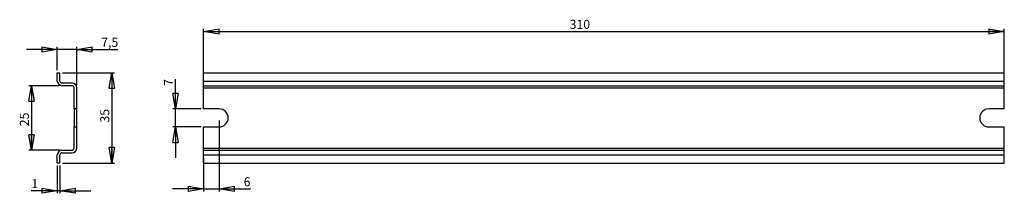
# Model space of a CAD drawing. Extents: x 54 to 816, y 256 to 390.
import ezdxf

# ---------------------------------------------------------------- set-up
doc = ezdxf.new("R2010")
doc.units = 0
doc.header["$LTSCALE"] = 2
doc.layers.get('0').update_dxf_attribs({"linetype": 'CONTINUOUS'})
doc.styles.add('SLDTEXTSTYLE0', font='TXT', dxfattribs={"width": 0.75})
doc.dimstyles.new('SLDDIMSTYLE0', dxfattribs={"dimtxt": 7, "dimasz": 12, "dimexe": 0, "dimexo": 0.0625, "dimgap": 1.75, "dimtad": 1, "dimlfac": 0.5, "dimrnd": 1e-09, "dimzin": 12, "dimtxsty": 'SLDTEXTSTYLE0', "dimblk1": 'CLOSED', "dimblk2": 'CLOSED', "dimsah": 1, "dimcen": 0.09, "dimazin": 3, "dimtfac": 1, "dimtmove": 0, "dimatfit": 3, "dimtolj": 1, "dimtzin": 12})
doc.dimstyles.new('SLDDIMSTYLE1', dxfattribs={"dimtxt": 7, "dimasz": 12, "dimexe": 0, "dimexo": 0.0625, "dimgap": 1.75, "dimtad": 1, "dimlfac": 0.5, "dimrnd": 1e-09, "dimzin": 12, "dimtxsty": 'SLDTEXTSTYLE0', "dimblk1": 'CLOSED', "dimblk2": 'CLOSED', "dimsah": 1, "dimcen": 0.09, "dimazin": 3, "dimtfac": 1, "dimtofl": 0, "dimtmove": 0, "dimatfit": 3, "dimtolj": 1, "dimtzin": 12})
doc.dimstyles.new('SLDDIMSTYLE2', dxfattribs={"dimtxt": 7, "dimasz": 12, "dimexe": 0, "dimexo": 0.0625, "dimgap": 1.75, "dimtad": 1, "dimdec": 1, "dimlfac": 0.5, "dimrnd": 1e-09, "dimzin": 12, "dimtxsty": 'SLDTEXTSTYLE0', "dimblk1": 'CLOSED', "dimblk2": 'CLOSED', "dimsah": 1, "dimcen": 0.09, "dimazin": 3, "dimtfac": 1, "dimtdec": 1, "dimtmove": 0, "dimatfit": 3, "dimtolj": 1, "dimtzin": 12})

# ---------------------------------------------------------------- blocks, each defined once
blk = doc.blocks.new('_CLOSED')
at = {"color": 0, "linetype": 'BYBLOCK'}
for p, q in [((-1, 0.166667), (0, 0)), ((-1, 0.166667), (-1, -0.166667)), ((0, 0), (-1, -0.166667)), ((0, 0), (-1, 0))]:
    blk.add_line(p, q, dxfattribs=at)
blk = doc.blocks.new('_D')
at = {"color": 7, "linetype": 'CONTINUOUS'}
for p, q in [((208.44, 312.01), (208.44, 257.01)), ((196.44, 283.41), (196.44, 257.01)), ((196.44, 259.01), (172.44, 259.01)), ((196.44, 259.01), (208.44, 259.01)), ((208.44, 259.01), (232.6, 259.01))]:
    blk.add_line(p, q, dxfattribs=at)
at = {"color": 7, "linetype": 'CONTINUOUS', "xscale": 12, "yscale": 12}
blk.add_blockref('_CLOSED', (196.44, 259.01, -6.5), dxfattribs=at)
at = {"color": 7, "linetype": 'CONTINUOUS', "xscale": 12, "yscale": 12, "rotation": 180.0000000000004}
blk.add_blockref('_CLOSED', (208.44, 259.01, -6.5), dxfattribs=at)
at = {"color": 7, "linetype": 'CONTINUOUS', "insert": (227.43, 268.03), "char_height": 7, "attachment_point": 1, "style": 'SLDTEXTSTYLE0'}
blk.add_mtext('6', dxfattribs=at)
blk = doc.blocks.new('_D_1')
at = {"color": 7, "linetype": 'CONTINUOUS'}
for p, q in [((174.68, 321.01), (174.68, 344.04)), ((194.44, 321.01), (172.68, 321.01)), ((174.68, 307.01), (174.68, 321.01)), ((194.44, 307.01), (172.68, 307.01)), ((174.68, 307.01), (174.68, 283.01))]:
    blk.add_line(p, q, dxfattribs=at)
at = {"color": 7, "linetype": 'CONTINUOUS', "xscale": 12, "yscale": 12}
for p, rotation in [((174.68, 321.01, -6.5), 270.0000000000004), ((174.68, 307.01, -6.5), 90.0000000000004)]:
    blk.add_blockref('_CLOSED', p, dxfattribs=dict(at, rotation=rotation))
at = {"color": 7, "linetype": 'CONTINUOUS', "insert": (165.66, 338.86), "char_height": 7, "attachment_point": 1, "rotation": 90, "style": 'SLDTEXTSTYLE0'}
blk.add_mtext('7', dxfattribs=at)
blk = doc.blocks.new('_D_2')
at = {"color": 7, "linetype": 'CONTINUOUS'}
for p, q in [((196.44, 344.61), (196.44, 383.01)), ((816.44, 344.61), (816.44, 383.01)), ((196.44, 381.01), (816.44, 381.01))]:
    blk.add_line(p, q, dxfattribs=at)
at = {"color": 7, "linetype": 'CONTINUOUS', "xscale": 12, "yscale": 12, "rotation": 180.0000000000004}
blk.add_blockref('_CLOSED', (196.44, 381.01, -6.5), dxfattribs=at)
at = {"color": 7, "linetype": 'CONTINUOUS', "xscale": 12, "yscale": 12}
blk.add_blockref('_CLOSED', (816.44, 381.01, -6.5), dxfattribs=at)
at = {"color": 7, "linetype": 'CONTINUOUS', "insert": (479.82, 390.03), "char_height": 7, "attachment_point": 1, "style": 'SLDTEXTSTYLE0'}
blk.add_mtext('310', dxfattribs=at)
blk = doc.blocks.new('_D_3')
at = {"color": 7, "linetype": 'CONTINUOUS'}
for p, q in [((84.73, 339.01), (61.13, 339.01)), ((63.13, 339.01), (63.13, 289.01)), ((84.73, 289.01), (61.13, 289.01))]:
    blk.add_line(p, q, dxfattribs=at)
at = {"color": 7, "linetype": 'CONTINUOUS', "xscale": 12, "yscale": 12}
for p, rotation in [((63.13, 339.01), 90.00000000000045), ((63.13, 289.01), 270.0000000000005)]:
    blk.add_blockref('_CLOSED', p, dxfattribs=dict(at, rotation=rotation))
at = {"color": 7, "linetype": 'CONTINUOUS', "insert": (54.11, 307.57), "char_height": 7, "attachment_point": 1, "rotation": 90, "style": 'SLDTEXTSTYLE0'}
blk.add_mtext('25', dxfattribs=at)
blk = doc.blocks.new('_D_4')
at = {"color": 7, "linetype": 'CONTINUOUS'}
for p, q in [((87.13, 349.01), (127.35, 349.01)), ((125.35, 349.01), (125.35, 279.01)), ((87.13, 279.01), (127.35, 279.01))]:
    blk.add_line(p, q, dxfattribs=at)
at = {"color": 7, "linetype": 'CONTINUOUS', "xscale": 12, "yscale": 12}
for p, rotation in [((125.35, 349.01), 90.0000000000004), ((125.35, 279.01), 270.0000000000004)]:
    blk.add_blockref('_CLOSED', p, dxfattribs=dict(at, rotation=rotation))
at = {"color": 7, "linetype": 'CONTINUOUS', "insert": (116.33, 310.37), "char_height": 7, "attachment_point": 1, "rotation": 90, "style": 'SLDTEXTSTYLE0'}
blk.add_mtext('35', dxfattribs=at)
blk = doc.blocks.new('_D_5')
at = {"color": 7, "linetype": 'CONTINUOUS'}
for p, q in [((83.13, 277.01), (83.13, 255.57)), ((85.13, 277.01), (85.13, 255.57)), ((83.13, 257.57), (62.99, 257.57)), ((85.13, 257.57), (83.13, 257.57)), ((85.13, 257.57), (109.13, 257.57))]:
    blk.add_line(p, q, dxfattribs=at)
at = {"color": 7, "linetype": 'CONTINUOUS', "xscale": 12, "yscale": 12}
blk.add_blockref('_CLOSED', (83.13, 257.57), dxfattribs=at)
at = {"color": 7, "linetype": 'CONTINUOUS', "xscale": 12, "yscale": 12, "rotation": 180.0000000000004}
blk.add_blockref('_CLOSED', (85.13, 257.57), dxfattribs=at)
at = {"color": 7, "linetype": 'CONTINUOUS', "insert": (62.99, 266.59), "char_height": 7, "attachment_point": 1, "style": 'SLDTEXTSTYLE0'}
blk.add_mtext('1', dxfattribs=at)
blk = doc.blocks.new('_D_6')
at = {"color": 7, "linetype": 'CONTINUOUS'}
for p, q in [((83.13, 367.06), (59.13, 367.06)), ((83.13, 351.01), (83.13, 369.06)), ((98.13, 367.06), (83.13, 367.06)), ((98.13, 339.41), (98.13, 369.06)), ((98.13, 367.06), (130, 367.06))]:
    blk.add_line(p, q, dxfattribs=at)
at = {"color": 7, "linetype": 'CONTINUOUS', "xscale": 12, "yscale": 12}
blk.add_blockref('_CLOSED', (83.13, 367.06), dxfattribs=at)
at = {"color": 7, "linetype": 'CONTINUOUS', "xscale": 12, "yscale": 12, "rotation": 180.0000000000004}
blk.add_blockref('_CLOSED', (98.13, 367.06), dxfattribs=at)
at = {"color": 7, "linetype": 'CONTINUOUS', "insert": (117.07, 376.09), "char_height": 7, "attachment_point": 1, "style": 'SLDTEXTSTYLE0'}
blk.add_mtext('7,5', dxfattribs=at)

msp = doc.modelspace()

# ---------------------------------------------------------------- linework, layer by layer
at = {"color": 7, "linetype": 'CONTINUOUS'}
for p, q in [((83.132, 342.611), (83.132, 349.011)), ((83.132, 349.011), (85.132, 349.011)), ((85.132, 342.611), (85.132, 349.011)), ((196.445, 349.011), (816.445, 349.011)), ((196.445, 342.611), (196.445, 349.011)), ((816.445, 342.611), (816.445, 349.011)), ((94.532, 341.011), (86.732, 341.011)), ((94.532, 339.011), (86.732, 339.011)), ((96.132, 321.011), (96.132, 337.411)), ((98.132, 321.011), (98.132, 337.411)), ((196.445, 342.611), (816.445, 342.611)), ((196.445, 339.011), (196.445, 342.611)), ((196.445, 339.011), (816.445, 339.011)), ((196.445, 337.411), (196.445, 339.011)), ((196.445, 337.411), (816.445, 337.411)), ((196.445, 321.011), (196.445, 337.411)), ((816.445, 339.011), (816.445, 342.611)), ((816.445, 337.411), (816.445, 339.011)), ((816.445, 321.011), (816.445, 337.411)), ((98.132, 321.011), (96.132, 321.011)), ((96.132, 321.011), (96.132, 307.011)), ((98.132, 307.011), (98.132, 321.011)), ((208.445, 321.011), (196.445, 321.011)), ((816.445, 321.011), (804.445, 321.011)), ((96.132, 290.611), (96.132, 307.011)), ((96.132, 307.011), (98.132, 307.011)), ((98.132, 290.611), (98.132, 307.011)), ((196.445, 307.011), (208.445, 307.011)), ((196.445, 290.611), (196.445, 307.011)), ((804.445, 307.011), (816.445, 307.011)), ((816.445, 290.611), (816.445, 307.011)), ((196.445, 290.611), (816.445, 290.611)), ((196.445, 289.011), (196.445, 290.611)), ((816.445, 289.011), (816.445, 290.611)), ((83.132, 279.011), (83.132, 285.411)), ((85.132, 279.011), (85.132, 285.411)), ((86.732, 289.011), (94.532, 289.011)), ((86.732, 287.011), (94.532, 287.011)), ((196.445, 289.011), (816.445, 289.011)), ((196.445, 285.411), (196.445, 289.011)), ((196.445, 279.011), (196.445, 285.411)), ((196.445, 285.411), (816.445, 285.411)), ((816.445, 285.411), (816.445, 289.011)), ((816.445, 279.011), (816.445, 285.411)), ((85.132, 279.011), (83.132, 279.011)), ((196.445, 279.011), (816.445, 279.011))]:
    msp.add_line(p, q, dxfattribs=at)
for centre, radius, start, end in [((86.732, 342.611), 3.6, 180, 270), ((86.732, 342.611), 1.6, 180, 270), ((94.532, 337.411), 3.6, 0, 90), ((94.532, 337.411), 1.6, 0, 90), ((208.445, 314.011), 7, 270, 90), ((804.445, 314.011), 7, 90, 270), ((94.532, 290.611), 3.6, 270, 0), ((94.532, 290.611), 1.6, 270, 0), ((86.732, 285.411), 3.6, 90, 180), ((86.732, 285.411), 1.6, 90, 180)]:
    msp.add_arc(centre, radius, start, end, dxfattribs=at)

# ---------------------------------------------------------------- dimensions: what is measured, and where the dimension line sits
for base, p1, p2, dimstyle, picture, middle in [((816.445, 381.011), (196.445, 342.611), (816.445, 342.611), 'SLDDIMSTYLE1', '_D_2', (487.576, 381.011)), ((83.132, 367.063), (98.132, 337.411), (83.132, 349.011), 'SLDDIMSTYLE2', '_D_6', (123.533, 367.063)), ((208.445, 259.011), (196.445, 285.411), (208.445, 314.011), 'SLDDIMSTYLE0', '_D', (230.014, 259.011)), ((83.132, 257.571), (85.132, 279.011), (83.132, 279.011), 'SLDDIMSTYLE0', '_D_5', (65.578, 257.571))]:
    dim = msp.add_linear_dim(base=base, p1=p1, p2=p2, dimstyle=dimstyle, dxfattribs=at)
    dim.commit()
    dim.dimension.update_dxf_attribs({"geometry": picture, "text_midpoint": middle, "dimtype": 160})
for base, p1, p2, dimstyle, picture, middle in [((125.351, 279.011), (85.132, 349.011), (85.132, 279.011), 'SLDDIMSTYLE1', '_D_4', (125.351, 315.545)), ((174.681, 321.011), (196.445, 307.011), (196.445, 321.011), 'SLDDIMSTYLE0', '_D_1', (174.681, 341.45)), ((63.132, 289.011), (86.732, 339.011), (86.732, 289.011), 'SLDDIMSTYLE1', '_D_3', (63.132, 312.742))]:
    dim = msp.add_linear_dim(base=base, p1=p1, p2=p2, angle=90, dimstyle=dimstyle, dxfattribs=at)
    dim.commit()
    dim.dimension.update_dxf_attribs({"geometry": picture, "text_midpoint": middle, "dimtype": 160})

doc.saveas('drawing.dxf')
